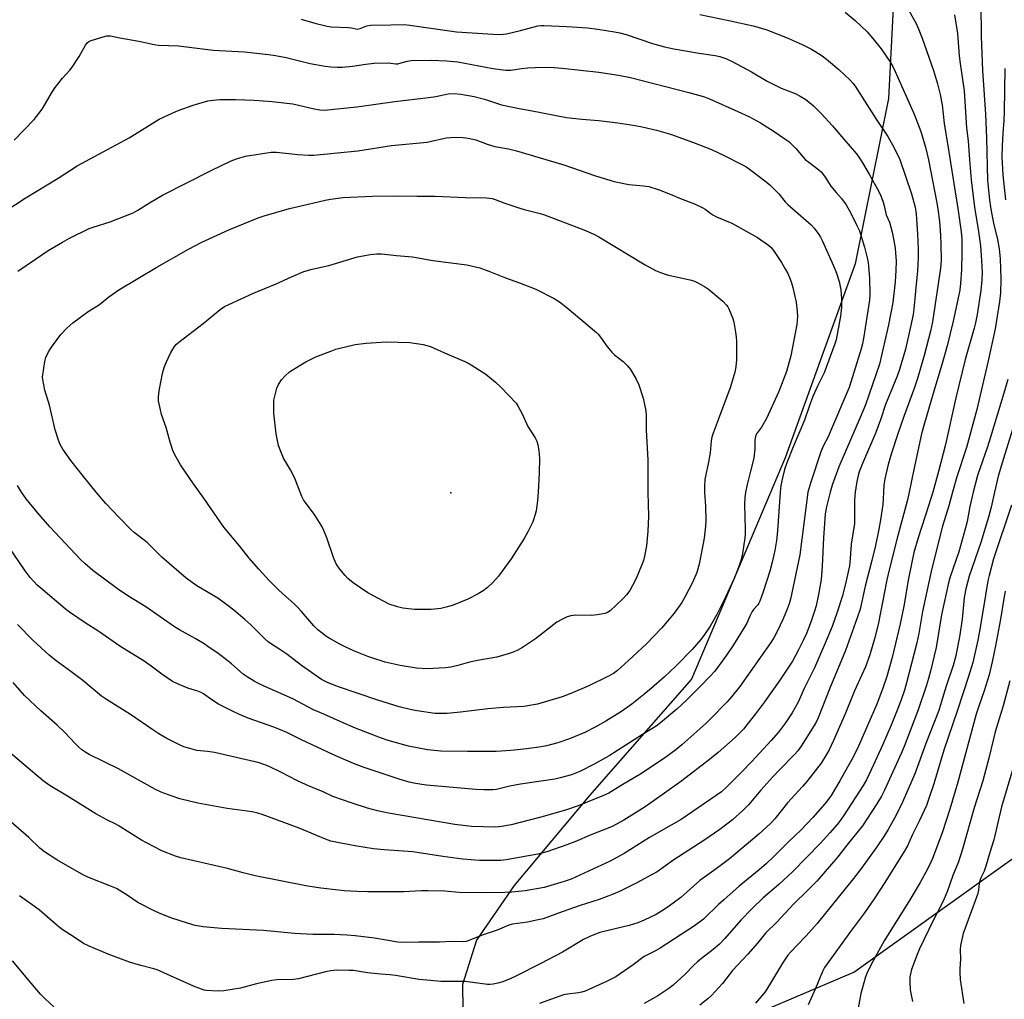
# Model space of a CAD drawing. Units: inches. Extents: x 1177770 to 1183769, y 529459 to 533459.
# Drawn here: x 1180060 to 1180424, y 530812 to 531175 of the extents above; entities that cross this region are included whole.
import ezdxf

# ---------------------------------------------------------------- set-up
doc = ezdxf.new("R2010")
doc.units = ezdxf.units.IN
doc.header["$MEASUREMENT"] = 0
for name, color, linetype in [('ELEV-Spot Elevation', 7, 'Continuous'), ('NTRL-Farm Land', 3, 'Continuous'), ('Undefined', 1, 'Continuous')]:
    doc.layers.add(name, color=color, linetype=linetype)

msp = doc.modelspace()

# ---------------------------------------------------------------- linework, layer by layer
at = {"layer": 'ELEV-Spot Elevation'}
msp.add_point((1180219.33, 530999.78, 351.13), dxfattribs=at)
at = {"layer": 'NTRL-Farm Land'}
for points in [[(1180381.71, 531437.04), (1180343.39, 531388.71), (1180331.91, 531379.11), (1180303.9, 531355.78), (1180295.69, 531330.69), (1180295.08, 531317.68), (1180302.33, 531308.85), (1180331.67, 531289.88), (1180344.27, 531280.18), (1180364.85, 531255.41), (1180381.65, 531225.02), (1180383.7, 531189.1), (1180381.47, 531145.93), (1180369.09, 531084.61), (1180343.16, 531012.73), (1180308.48, 530930.71), (1180270.64, 530887.54), (1180242.8, 530854.27), (1180228.8, 530834.01), (1180223.68, 530817.48), (1180223.86, 530799.04)], [(1180330.6, 530805.86), (1180368.63, 530822.09), (1180438.89, 530872.44), (1180453.91, 530910.45), (1180459.92, 530937.09), (1180470.39, 530979.46), (1180476.45, 531011.68), (1180484.4, 531031.19), (1180493.98, 531036.95), (1180510.6, 531038.04), (1180515.43, 531026.22), (1180515.5, 531010.06), (1180508.28, 530957.4), (1180502.5, 530917.91), (1180503.08, 530903.6), (1180513.96, 530879.49), (1180531.66, 530859.41), (1180579.5, 530846.41), (1180601.8, 530840.81), (1180629.67, 530838.89)]]:
    msp.add_lwpolyline(points, dxfattribs=at)
at = {"layer": 'Undefined'}
for points, elevation in [([(1180388.88, 531178.67), (1180391.79, 531173.47), (1180392.72, 531171.38), (1180393.99, 531168.2), (1180398.1, 531156.21), (1180399.6, 531151.36), (1180400.63, 531147.34), (1180401.38, 531143.56), (1180402.07, 531136.55), (1180403.76, 531126.85), (1180405.63, 531114.37), (1180407.12, 531105.1), (1180408.35, 531096.5), (1180408.64, 531093.76), (1180408.7, 531088.94), (1180408.54, 531082.44), (1180408.19, 531077.43), (1180407.88, 531074.87), (1180407.55, 531073.1), (1180405.46, 531063.39), (1180403.17, 531054.24), (1180401.59, 531048.59), (1180397.99, 531036.49), (1180395.74, 531028.46), (1180394.58, 531024.74), (1180393.75, 531021.58), (1180390.85, 531008.39), (1180389.14, 531000)], 332), ([(1180415.65, 531181.05), (1180415.83, 531168.8), (1180416.36, 531156.23), (1180417.39, 531140.07), (1180417.74, 531131.31), (1180418.2, 531115.51), (1180418.91, 531108.34), (1180419.41, 531104.81), (1180420.42, 531099.66), (1180421.84, 531093.58), (1180422.47, 531090.13), (1180422.85, 531086.49), (1180423.05, 531079.04), (1180422.99, 531073.87), (1180422.65, 531070.7), (1180420.97, 531060.53), (1180418.41, 531048.61), (1180414.22, 531030.58), (1180410.32, 531016.55), (1180406.85, 531005.68), (1180405.21, 531000)], 328), ([(1180163.87, 531175.23), (1180168.86, 531173.77), (1180173.47, 531172.64), (1180174.92, 531172.47), (1180181.29, 531172.24), (1180182.43, 531172.09), (1180184.62, 531171.61), (1180185.68, 531171.76), (1180188.21, 531172.77), (1180189.56, 531173.04), (1180197.09, 531173.22), (1180202.02, 531173.25), (1180204.07, 531173.05), (1180221.37, 531170.53), (1180234.93, 531169.67), (1180237.24, 531169.6), (1180238.86, 531169.71), (1180239.98, 531169.89), (1180245.17, 531171.12), (1180251.48, 531172.77), (1180252.64, 531172.95), (1180253.8, 531172.98), (1180262.25, 531172.58), (1180269.96, 531172.01), (1180273.75, 531171.56), (1180279.91, 531170.55), (1180281.89, 531170.16), (1180284.3, 531169.55), (1180294.01, 531166.2), (1180298.51, 531165.04), (1180301.97, 531164.31), (1180311.29, 531162.67), (1180317.23, 531161.77), (1180318.94, 531161.38), (1180321.15, 531160.65), (1180323.54, 531159.59), (1180330.69, 531155.81), (1180336.57, 531152.29), (1180338.43, 531151.26), (1180341.73, 531149.71), (1180346.92, 531147.68), (1180348.79, 531146.76), (1180350.83, 531145.54), (1180353.67, 531143.17), (1180356.66, 531140.17), (1180360.56, 531135.9), (1180364.88, 531130.78), (1180369.57, 531125.38), (1180370.75, 531123.73), (1180371.8, 531122.02), (1180374.27, 531117.81), (1180377.86, 531111.39), (1180378.6, 531109.84), (1180379.5, 531107.48), (1180379.91, 531106.05), (1180380.67, 531102.79), (1180381.84, 531100.06), (1180382.84, 531096.38), (1180383.38, 531093.87), (1180383.89, 531090.44), (1180384.08, 531088.72), (1180384.28, 531085.54), (1180384.23, 531082.18), (1180383.94, 531077.95), (1180383.1, 531070.27), (1180381.51, 531062.05), (1180378.16, 531047.45), (1180372.98, 531032.4), (1180371, 531027.63), (1180363.08, 531009.33), (1180360.56, 531002.58), (1180359.82, 531000)], 338), ([(1180311.51, 531177.01), (1180322.34, 531174.82), (1180331.34, 531172.82), (1180334.43, 531171.97), (1180336.36, 531171.31), (1180343.93, 531168.34), (1180349.44, 531165.83), (1180352.88, 531164.14), (1180354.16, 531163.44), (1180356.88, 531161.71), (1180358.54, 531160.45), (1180363.13, 531156.61), (1180367.33, 531152.65), (1180368.29, 531151.6), (1180369.13, 531150.44), (1180376.93, 531138.16), (1180381.2, 531131.75), (1180383.63, 531127.62), (1180385.67, 531123.21), (1180390.02, 531110.52), (1180391.31, 531105.62), (1180391.7, 531103.14), (1180391.9, 531101.14), (1180392.28, 531095.63), (1180392.49, 531090.12), (1180392.47, 531086.97), (1180392.21, 531082.01), (1180391.44, 531074.48), (1180390.88, 531067.77), (1180390.56, 531065.83), (1180389.6, 531061.2), (1180387.72, 531052.98), (1180385.51, 531045.5), (1180384.67, 531043.02), (1180380.31, 531032.42), (1180378.46, 531026.77), (1180376.75, 531022.13), (1180371.8, 531010.57), (1180370.64, 531007.55), (1180370.19, 531006.15), (1180369.69, 531003.89), (1180369.13, 531000)], 336), ([(1180365.47, 531177.87), (1180369.14, 531174.83), (1180373.55, 531170.53), (1180375.73, 531168.15), (1180378.79, 531164.25), (1180381.97, 531159.54), (1180383.05, 531157.76), (1180383.95, 531155.91), (1180390.96, 531140.01), (1180393.45, 531133.61), (1180395.15, 531127.86), (1180396.33, 531123.1), (1180399.32, 531107.86), (1180399.79, 531104.99), (1180400.34, 531100.26), (1180400.74, 531095.2), (1180400.92, 531091.71), (1180400.93, 531085.86), (1180400.69, 531082.99), (1180397.73, 531063.05), (1180397.09, 531059.61), (1180394.75, 531050.65), (1180392.28, 531042.08), (1180391.12, 531038.74), (1180387.15, 531028.08), (1180385.01, 531021.92), (1180382.55, 531014.48), (1180381.38, 531010.26), (1180380.1, 531004.92), (1180379.74, 531002.61), (1180379.61, 531000)], 334), ([(1180405.95, 531176.89), (1180407.02, 531169.9), (1180407.72, 531161.64), (1180408.03, 531158.82), (1180409.48, 531148.68), (1180410.41, 531134.99), (1180410.99, 531130.2), (1180411.47, 531123.18), (1180412.09, 531115.78), (1180413.31, 531105.66), (1180414.77, 531096.64), (1180415.53, 531091.26), (1180415.95, 531085.84), (1180416.16, 531081.39), (1180416.1, 531078.73), (1180415.65, 531074.74), (1180414.32, 531065.86), (1180413.7, 531062.69), (1180413.2, 531060.71), (1180409.86, 531049.18), (1180406.4, 531034.92), (1180402.55, 531017.64), (1180399.99, 531007.68), (1180397.86, 531000)], 330), ([(1180057.46, 531130.45), (1180064.86, 531138.08), (1180066.69, 531140.29), (1180067.89, 531141.92), (1180071.72, 531148.44), (1180072.66, 531149.91), (1180075.44, 531153.41), (1180078.13, 531156.34), (1180079.02, 531157.49), (1180081.6, 531161.47), (1180083.89, 531165.6), (1180084.55, 531166.52), (1180085.21, 531167), (1180085.98, 531167.33), (1180090.42, 531168.74), (1180091.82, 531169.08), (1180092.38, 531169.12), (1180093.24, 531169.04), (1180096.7, 531168.34)], 340), ([(1180096.7, 531168.34), (1180103.7, 531167.17), (1180109.41, 531165.9), (1180110.98, 531165.64), (1180118.34, 531165.45), (1180131.22, 531163.83), (1180142.83, 531163.22), (1180151.76, 531162.17), (1180154.38, 531161.78), (1180158.29, 531161.05), (1180167.21, 531158.83), (1180172.78, 531157.81), (1180174.84, 531157.58), (1180177.22, 531157.46), (1180178.99, 531157.53), (1180182.8, 531157.91), (1180187.8, 531158.61), (1180190.88, 531158.91), (1180196.2, 531159.04), (1180197.08, 531158.99), (1180198.95, 531158.74), (1180199.7, 531158.73), (1180202.68, 531159.55), (1180204.62, 531159.9), (1180212.09, 531160.04), (1180217.73, 531159.87), (1180221.86, 531159.43), (1180234.81, 531157.01), (1180239.71, 531156.37), (1180241.47, 531156.42), (1180245.47, 531157.04), (1180247.89, 531157.28), (1180250.52, 531157.39), (1180256.28, 531157.47), (1180260.56, 531157.17), (1180274.08, 531155.64), (1180281.37, 531154.56), (1180285.91, 531153.64), (1180307.49, 531148.11), (1180313.33, 531146.51), (1180315.2, 531145.77), (1180325.7, 531141.09), (1180330.01, 531139.06), (1180334.06, 531136.84), (1180339.15, 531133.68), (1180343.08, 531130.98), (1180344.5, 531129.9), (1180347.28, 531127.19), (1180349.85, 531124.09), (1180350.64, 531123.27), (1180351.94, 531122.22), (1180355.61, 531119.47), (1180356.48, 531118.73), (1180357.81, 531117.08), (1180359.47, 531114.36), (1180360.16, 531113.4), (1180362.03, 531111.08), (1180364.06, 531108.77), (1180365.77, 531106.51), (1180367.48, 531103.41), (1180369.76, 531098.86), (1180370.69, 531096.86), (1180371.28, 531095.27), (1180372.6, 531090.76), (1180373.6, 531086.77), (1180373.88, 531085.06), (1180374.36, 531080.78), (1180374.45, 531079.35), (1180374.51, 531073.21), (1180374.42, 531071.13), (1180372.24, 531056.91), (1180371.87, 531054.93), (1180371.4, 531053.07), (1180368.63, 531044.34), (1180366.94, 531038.72), (1180360.41, 531023.48), (1180359.06, 531020.53), (1180357.28, 531017.03), (1180356.34, 531014.89), (1180352.7, 531003.72), (1180351.63, 531000)], 340), ([(1180424.56, 531157.05), (1180424.3, 531140.93), (1180424.18, 531137.76), (1180423.81, 531133.01), (1180423.54, 531128.31), (1180423.53, 531124.23), (1180423.81, 531117.53), (1180424.81, 531108.37)], 326), ([(1180054.42, 531104.25), (1180061.53, 531108.94), (1180073.76, 531116.39), (1180080.81, 531120.86), (1180100.13, 531131.26), (1180106.68, 531135.42), (1180111.25, 531138.21), (1180116.08, 531140.49), (1180118.26, 531141.44), (1180123.79, 531143.35), (1180129.24, 531144.98), (1180131.19, 531145.25), (1180133.72, 531145.46), (1180139.52, 531145.49), (1180146.45, 531145.22), (1180153.1, 531144.77), (1180160.75, 531143.86), (1180168.17, 531142.11), (1180170.72, 531141.65), (1180172.41, 531141.56), (1180184.45, 531142.74), (1180198.51, 531144.73), (1180210.96, 531146.22), (1180213.79, 531146.66), (1180218.33, 531147.58), (1180220.68, 531147.67), (1180223.01, 531147.46), (1180227.89, 531146.67), (1180231.83, 531145.63), (1180238.1, 531143.47), (1180244.6, 531142.17)], 342), ([(1180244.6, 531142.17), (1180248.86, 531141.43), (1180262.2, 531138.84), (1180267.78, 531138.17), (1180274.16, 531137.66), (1180281.21, 531136.83), (1180287.59, 531135.84), (1180290.16, 531135.36), (1180295.46, 531134.16), (1180300.74, 531132.64), (1180309.17, 531129.59), (1180315.85, 531126.98), (1180320.63, 531124.78), (1180326.89, 531121.57), (1180328.6, 531120.62), (1180330.51, 531119.35), (1180336.17, 531115.01), (1180337.5, 531113.85), (1180340.82, 531110.55), (1180343.24, 531107.62), (1180344.18, 531106.62), (1180352.84, 531099.1), (1180353.97, 531097.77), (1180355.71, 531095.42), (1180356.3, 531094.46), (1180357.03, 531092.99), (1180361.07, 531083.9), (1180362.15, 531081.13), (1180363.18, 531078.03), (1180363.79, 531075), (1180364.08, 531071.75), (1180364.07, 531068.58), (1180363.67, 531065.26), (1180362.04, 531056.39), (1180361.64, 531054.91), (1180357.62, 531044.26), (1180355.16, 531039.31), (1180353.39, 531035.4), (1180352.08, 531031.78), (1180350.35, 531026.63), (1180346.11, 531016.82), (1180343.74, 531010.84), (1180342.97, 531008.39), (1180342.19, 531005.34), (1180341.59, 531002.42), (1180341.34, 531000)], 342), ([(1180058.79, 531081.91), (1180065.41, 531086.27), (1180070.12, 531089.53), (1180075.43, 531092.67), (1180077.99, 531094.09), (1180085.31, 531097.67), (1180086.82, 531098.2), (1180093.05, 531100.11), (1180101.6, 531103.49), (1180103.37, 531104.5), (1180107.61, 531107.22), (1180112.48, 531110.04), (1180130.48, 531119.23), (1180137.91, 531122.81), (1180139.85, 531123.55), (1180143.27, 531124.52), (1180152.72, 531125.95), (1180153.55, 531126), (1180154.71, 531125.95), (1180162.55, 531125.09), (1180166.68, 531124.85), (1180168.59, 531124.89), (1180177.29, 531125.69), (1180184.78, 531126.49), (1180197.35, 531128.42), (1180210.54, 531129.75), (1180212.16, 531130.06), (1180216.47, 531131.1), (1180217.62, 531131.29), (1180220.77, 531131.54), (1180223.74, 531131.44), (1180225.77, 531131.18), (1180228.59, 531130.6), (1180232.8, 531128.98), (1180235.64, 531128.08), (1180240.68, 531127.24), (1180243.67, 531126.54), (1180261.13, 531121.32), (1180272.94, 531117.21), (1180279.78, 531115.15), (1180285.24, 531113.99), (1180290.69, 531113.52), (1180292.7, 531113.23), (1180296.54, 531112.04), (1180301.13, 531110.15)], 344), ([(1180087.85, 531000), (1180083.15, 531005.76), (1180078.52, 531011.7), (1180075.57, 531015.94), (1180074.57, 531017.66), (1180073.95, 531019.26), (1180072.72, 531023.08), (1180070.63, 531032.28), (1180068.91, 531037.83), (1180068.12, 531041.77), (1180068.04, 531042.62), (1180068.08, 531043.49), (1180068.8, 531048.43), (1180069.19, 531049.84), (1180070.17, 531051.98), (1180071.27, 531053.71), (1180074.79, 531058.46), (1180077.01, 531060.75), (1180079.17, 531062.71), (1180084.92, 531066.91), (1180089.11, 531069.59), (1180092.55, 531072.4), (1180096.25, 531074.92), (1180110.33, 531083.31), (1180122.08, 531090), (1180127.06, 531092.61), (1180137.08, 531097.17), (1180147.88, 531101.61), (1180150.12, 531102.44), (1180159.51, 531105.14), (1180166.47, 531106.69), (1180172.74, 531108.22), (1180174.79, 531108.6), (1180179.24, 531109.17), (1180190.32, 531109.69), (1180199.52, 531109.85), (1180206.79, 531109.62), (1180213.53, 531109.62), (1180224.73, 531109.17)], 346), ([(1180301.13, 531110.15), (1180304.09, 531108.91), (1180309.53, 531106.8), (1180312.62, 531105.39), (1180313.59, 531104.81), (1180315.62, 531103.22), (1180316.35, 531102.75), (1180317.79, 531102.06), (1180323.46, 531099.69), (1180330.92, 531095.53), (1180332.92, 531094.32), (1180336.97, 531091.54), (1180337.97, 531090.63), (1180338.85, 531089.5), (1180341.83, 531085.09), (1180343.36, 531082.56), (1180344.17, 531081), (1180345.06, 531078.87), (1180345.56, 531077.52), (1180346.02, 531075.83), (1180347.28, 531070.44), (1180347.68, 531066.9), (1180347.77, 531065.12), (1180347.67, 531063.63), (1180347.47, 531062.17), (1180345.33, 531050.52), (1180343.73, 531044.69), (1180340.84, 531037.23), (1180336.23, 531027.31), (1180334.41, 531024.06), (1180332.62, 531021.6), (1180332.18, 531020.67), (1180331.91, 531019.2), (1180331.97, 531016), (1180331.57, 531012.56), (1180330.39, 531007.71), (1180329.06, 531002.8), (1180328.46, 531000)], 344), ([(1180224.73, 531109.17), (1180232.56, 531109.04), (1180233.65, 531108.98), (1180234.64, 531108.81), (1180235.69, 531108.46), (1180238.92, 531107.15), (1180244.53, 531105.35), (1180246.5, 531104.77), (1180252.41, 531103.22), (1180254.06, 531102.71), (1180268.63, 531097.25), (1180272.34, 531095.57), (1180274.13, 531094.64), (1180291.26, 531084.24), (1180295.18, 531082.09), (1180297.04, 531081.35), (1180299.47, 531080.54), (1180308.46, 531078.54), (1180309.59, 531078.19), (1180310.61, 531077.71), (1180313.33, 531076.16), (1180314.76, 531075.19), (1180320.03, 531070.73), (1180321.4, 531069.34), (1180321.9, 531068.67), (1180322.33, 531067.9), (1180323.81, 531064.36), (1180324.17, 531062.97), (1180324.83, 531059.32), (1180325.03, 531057.57), (1180325.11, 531055.8), (1180325.09, 531048.98), (1180324.91, 531046.39), (1180324.54, 531044.4), (1180322.91, 531038.99), (1180318.32, 531026.8), (1180316.55, 531021.9), (1180316.05, 531020.32), (1180315.82, 531019.01), (1180315.34, 531014.56), (1180314.83, 531011.09), (1180313.43, 531004.67), (1180313.24, 531002.18), (1180313.24, 531000)], 346), ([(1180126.17, 531000), (1180123.94, 531003.07), (1180119.12, 531010.17), (1180117.49, 531012.97), (1180116.44, 531015.07), (1180115.24, 531018.57), (1180113.78, 531023.91), (1180112.12, 531028.8), (1180111.67, 531030.47), (1180111.18, 531032.75), (1180111.02, 531033.89), (1180111.02, 531035.29), (1180111.19, 531037.54), (1180112.42, 531043.95), (1180113.02, 531046.17), (1180113.76, 531047.99), (1180115.57, 531051.71), (1180116.26, 531053.01), (1180116.89, 531053.94), (1180117.6, 531054.79), (1180118.45, 531055.56), (1180127.58, 531062.54), (1180133.85, 531067.72), (1180135.46, 531068.79), (1180137.03, 531069.57), (1180146.2, 531073.67), (1180154.61, 531077.13), (1180160.31, 531079.81), (1180164.8, 531081.79), (1180167.88, 531082.64), (1180174.08, 531084.04), (1180184.73, 531087.14), (1180186.75, 531087.6), (1180189.39, 531088.06), (1180191.91, 531088.33), (1180193.59, 531088.34), (1180199.19, 531087.73), (1180205.11, 531087.2), (1180212.65, 531085.88), (1180225.23, 531084.25), (1180230.02, 531083.15), (1180233.43, 531081.84)], 348), ([(1180233.43, 531081.84), (1180239.53, 531079.47), (1180244.78, 531077.56), (1180250.75, 531075.17), (1180257.55, 531071.72), (1180259.55, 531070.56), (1180262.46, 531068.34), (1180273.3, 531059.15), (1180273.9, 531058.53), (1180274.76, 531057.44), (1180277.06, 531054.08), (1180278.91, 531051.9), (1180279.96, 531050.91), (1180283.2, 531048.36), (1180284.78, 531046.77), (1180285.88, 531045.5), (1180286.65, 531044.25), (1180287.92, 531041.91), (1180288.9, 531039.77), (1180290.57, 531034.78), (1180291.52, 531030.13), (1180291.68, 531028.23), (1180291.72, 531023.1), (1180292.24, 531011.82), (1180292.27, 531000)], 348), ([(1180163.41, 531000), (1180162.04, 531003.83), (1180161.49, 531005.17), (1180159.89, 531008.24), (1180157.35, 531012.64), (1180156.25, 531015.08), (1180155.47, 531017.3), (1180154.57, 531021.62), (1180153.75, 531029.3), (1180153.7, 531031.68), (1180153.77, 531034.05), (1180154.15, 531036.05), (1180154.85, 531038.57), (1180155.46, 531039.88), (1180156.54, 531041.61), (1180157.86, 531043.05), (1180159.54, 531044.52), (1180163.15, 531046.86), (1180165.6, 531048.33), (1180169.31, 531050.19), (1180174.8, 531052.27), (1180176.74, 531052.93), (1180183.83, 531054.65), (1180187.97, 531055.19), (1180195.35, 531055.64), (1180204.14, 531055.46)], 350), ([(1180204.14, 531055.46), (1180209.02, 531054.74), (1180211.75, 531053.94), (1180213.06, 531053.4), (1180216.91, 531051.56), (1180225.31, 531048), (1180226.89, 531047.23), (1180232.22, 531043.71), (1180235.84, 531040.7), (1180237.77, 531038.89), (1180243.46, 531032.91), (1180244.3, 531031.7), (1180245.72, 531029.06), (1180247.85, 531024.35), (1180250.57, 531020.08), (1180251.13, 531018.87), (1180251.54, 531017.57), (1180251.95, 531015.37), (1180252.12, 531012.47), (1180252.04, 531007.15), (1180251.64, 531000)], 350), ([(1180425.69, 531041.79), (1180424.24, 531036.69), (1180419.32, 531020.32), (1180418.18, 531016.78), (1180414.49, 531006.14), (1180412.8, 531000)], 326), ([(1180429.2, 531028.76), (1180424.08, 531012.48), (1180422.17, 531005.94), (1180420.73, 531000)], 324), ([(1180379.61, 531000), (1180379.53, 530997.47), (1180379.34, 530995.39), (1180378.54, 530989.68), (1180377.92, 530986.26), (1180376.66, 530980.26), (1180375.32, 530974.7), (1180372.87, 530965.12), (1180370.96, 530956.68), (1180369.91, 530953.42), (1180365.57, 530941.32), (1180359.73, 530927.29), (1180355.42, 530916.34), (1180354.78, 530915.02), (1180353.89, 530913.51), (1180349.13, 530905.91), (1180347.86, 530904.08), (1180346.68, 530902.79), (1180341.08, 530897.14), (1180338.62, 530894.53), (1180334.12, 530889.51), (1180329.55, 530884.13), (1180327.53, 530882), (1180323.68, 530878.6), (1180318.96, 530874.95), (1180313.06, 530870.86), (1180301.98, 530863.79), (1180295.71, 530859.28), (1180293.93, 530858.24), (1180288.24, 530855.2), (1180281.85, 530852.02), (1180279.42, 530850.98), (1180274.25, 530849), (1180267.26, 530846.75), (1180260.61, 530844.5), (1180253.57, 530841.92), (1180251.7, 530841.46), (1180247.71, 530840.69), (1180242.14, 530839.88), (1180240.78, 530839.56), (1180236.49, 530837.72), (1180230.94, 530835.82), (1180226.37, 530833.95), (1180225.01, 530833.48), (1180223.89, 530833.31), (1180219.62, 530833.52), (1180215.07, 530833.23), (1180207.44, 530833.21), (1180202.45, 530833.09), (1180199.69, 530833.27), (1180190.96, 530834.69), (1180183.86, 530835.56), (1180180.7, 530835.86), (1180176.08, 530836.03), (1180168.14, 530836.05), (1180161.32, 530836.44), (1180149.83, 530837.5), (1180134.27, 530838.28), (1180127.58, 530838.86), (1180124.55, 530839.42), (1180121.69, 530840.24), (1180115.86, 530842.16), (1180111.22, 530843.99), (1180109.34, 530844.82), (1180103.33, 530847.98), (1180099.35, 530850.67), (1180095.4, 530853.06), (1180093.52, 530853.87), (1180084.84, 530857.29), (1180082.62, 530858.36), (1180073.32, 530863.7), (1180068.69, 530866.71), (1180067.06, 530868.1), (1180062.87, 530872.03), (1180047.64, 530885.19)], 334), ([(1180341.34, 531000), (1180340.32, 530985.61), (1180339.95, 530982.1), (1180339.39, 530978.39), (1180338.42, 530974.1), (1180337.51, 530970.68), (1180335.08, 530963.09), (1180333.81, 530959.62), (1180333.44, 530958.87), (1180333.03, 530958.24), (1180331.6, 530956.63), (1180330.96, 530955.75), (1180330.04, 530954.07), (1180328.94, 530951.45), (1180328.28, 530950.19), (1180324.01, 530943.46), (1180321.39, 530939.61), (1180318.21, 530935.12), (1180317, 530933.55), (1180315.64, 530932.05), (1180311.3, 530927.58), (1180306.45, 530922.81), (1180303, 530919.59), (1180296.95, 530914.54), (1180295.36, 530913.3), (1180290.28, 530910.19), (1180278.01, 530902.33), (1180272.41, 530899.17), (1180267.1, 530896.44), (1180264.07, 530895.23), (1180259.86, 530894.06), (1180257.88, 530893.59), (1180245.11, 530891.79), (1180241.2, 530891.02), (1180236.21, 530889.84), (1180234.82, 530889.73), (1180231.58, 530889.66), (1180228.51, 530889.8), (1180210.29, 530891.44), (1180208.52, 530891.64), (1180205.62, 530892.12), (1180203.89, 530892.51), (1180200.46, 530893.48), (1180187.17, 530897.9), (1180183.28, 530899.37), (1180175.51, 530902.8), (1180163.96, 530908.26), (1180158.47, 530910.93), (1180155.59, 530912.2), (1180153.73, 530912.95), (1180149.19, 530914.46), (1180144.17, 530916.27), (1180140.97, 530917.6), (1180138.36, 530918.84), (1180133.2, 530921.46), (1180130.78, 530922.98), (1180127.66, 530925.2), (1180126.72, 530925.78), (1180125.49, 530926.26), (1180121.82, 530927.37), (1180117.78, 530929.03), (1180116.22, 530929.79), (1180112.2, 530932.51), (1180108.29, 530935.53), (1180105.69, 530937.33), (1180096.69, 530942.92), (1180088.87, 530948.35), (1180083.84, 530951.55), (1180078.04, 530955.53), (1180076.41, 530956.8), (1180067.31, 530964.41), (1180066.06, 530965.54), (1180063.41, 530968.38), (1180061.51, 530970.8), (1180055.27, 530980.08)], 342), ([(1180369.13, 531000), (1180368.86, 530997.12), (1180368.93, 530991.97), (1180368.83, 530988.32), (1180367.7, 530980.68), (1180367.33, 530975.41), (1180367, 530972.74), (1180365.8, 530967.1), (1180364.42, 530961.62), (1180362.5, 530955.47), (1180360.61, 530950.26), (1180358.04, 530944.03), (1180354.1, 530934.83), (1180350.26, 530927.18), (1180348, 530922.21), (1180345.75, 530918.18), (1180343.32, 530914.46), (1180340.7, 530911.06), (1180338.02, 530907.98), (1180330.82, 530900.22), (1180327.12, 530896.35), (1180321.46, 530890.66), (1180319.54, 530888.96), (1180317.67, 530887.56), (1180304.62, 530878.72), (1180300.97, 530876.53), (1180292.94, 530872.04), (1180283.47, 530866.06), (1180278.28, 530863.29), (1180263.91, 530856.54), (1180261.25, 530855.65), (1180253.94, 530853.53), (1180246.85, 530852.2), (1180241.94, 530851.7), (1180239.33, 530851.57), (1180230.82, 530851.51), (1180222.34, 530851.65), (1180217.08, 530852.06), (1180210.82, 530852.25), (1180208.44, 530852.22), (1180201.94, 530851.93), (1180188.57, 530851.91), (1180184.48, 530852.02), (1180179.73, 530852.27), (1180177.69, 530852.46), (1180171.17, 530853.27), (1180165.59, 530854.15), (1180146.84, 530857.85), (1180142.39, 530858.9), (1180136.48, 530860.54), (1180119.26, 530864.44), (1180117.33, 530865.03), (1180112.22, 530867.11), (1180106.52, 530870), (1180104.67, 530871.08), (1180096.05, 530876.49), (1180094.96, 530877.07), (1180091.83, 530878.5), (1180087.79, 530880.75), (1180077.19, 530887.38), (1180070.78, 530891.14), (1180068.18, 530892.95), (1180060.38, 530899.69), (1180055.84, 530903.47)], 336), ([(1180359.82, 531000), (1180358.48, 530994.58), (1180358.06, 530991.97), (1180357.42, 530983.11), (1180356.93, 530972.55), (1180356.69, 530969.27), (1180356.49, 530967.61), (1180355.56, 530962.09), (1180354.61, 530957.85), (1180354.09, 530955.88), (1180352.85, 530952.22), (1180351.1, 530947.64), (1180349.89, 530944.96), (1180348.17, 530941.5), (1180345.85, 530937.35), (1180341, 530929.92), (1180335.53, 530922.24), (1180332.22, 530917.79), (1180329, 530913.7), (1180327.69, 530912.17), (1180324.69, 530909.06), (1180318.4, 530903.55), (1180315.14, 530900.92), (1180304.88, 530893.03), (1180297.62, 530887.76), (1180291.36, 530883.41), (1180283.44, 530878.49), (1180280.91, 530877.03), (1180278.79, 530876.01), (1180271.52, 530873.11), (1180265.23, 530870.38), (1180262.31, 530869.28), (1180254.81, 530866.68), (1180251.58, 530865.88), (1180239.8, 530863.73), (1180237.86, 530863.51), (1180234.97, 530863.44), (1180229.91, 530863.53), (1180223.74, 530864), (1180216.36, 530865), (1180205.22, 530866.67), (1180194.57, 530867.42), (1180190.58, 530867.84), (1180184.52, 530868.82), (1180177.34, 530870.14), (1180174.8, 530870.69), (1180172.85, 530871.38), (1180163.14, 530875.5), (1180149.4, 530880.53), (1180147.82, 530881.04), (1180145.66, 530881.5), (1180136.47, 530882.77), (1180125.6, 530884.69), (1180118.84, 530886.39), (1180116.06, 530887.29), (1180111.91, 530888.83), (1180109.91, 530889.75), (1180096.18, 530897.42), (1180085.31, 530902.82), (1180084.02, 530903.53), (1180082.58, 530904.51), (1180081.45, 530905.48), (1180079.96, 530906.94), (1180076.39, 530910.77), (1180073.45, 530913.67), (1180067.34, 530918.89), (1180061.32, 530924.64), (1180057.13, 530929.42)], 338), ([(1180060.24, 531000), (1180058.72, 531002.42)], 344), ([(1180351.63, 531000), (1180350.05, 530988.38), (1180348.58, 530976.76), (1180345.1, 530960.34), (1180344.64, 530958.62), (1180343.98, 530956.65), (1180342.48, 530953.09), (1180340.21, 530948.36), (1180339.13, 530946.3), (1180337.85, 530944.22), (1180326.4, 530927.99), (1180323.27, 530924.19), (1180321.51, 530922.22), (1180315.42, 530915.87), (1180313.77, 530914.25), (1180304.89, 530906.36), (1180302.63, 530904.53), (1180298.91, 530901.73), (1180289.94, 530895.7), (1180287.27, 530894.08), (1180282.44, 530891.33), (1180277.79, 530888.46), (1180275.91, 530887.57), (1180266.5, 530883.71), (1180261.74, 530882.12), (1180252.68, 530879.55), (1180241.68, 530876.75), (1180238.13, 530876.03), (1180237.05, 530875.9), (1180235.74, 530875.85), (1180226.99, 530876.13), (1180220.74, 530876.85), (1180196.17, 530881.03), (1180192.07, 530881.92), (1180188.44, 530882.89), (1180182.77, 530884.67), (1180175.54, 530887.23), (1180172.05, 530888.99), (1180167.99, 530890.5), (1180165.67, 530891.52), (1180162.29, 530893.16), (1180156.53, 530896.13), (1180152.04, 530898.26), (1180150.41, 530898.92), (1180147.92, 530899.75), (1180146.22, 530900.23), (1180131.78, 530903.46), (1180129.18, 530903.94), (1180125.14, 530904.28), (1180122.59, 530904.94), (1180120.35, 530905.65), (1180119.03, 530906.23), (1180114.12, 530908.75), (1180111.14, 530910.48), (1180108.93, 530911.88), (1180100.65, 530917.63), (1180091.76, 530923.11), (1180089.84, 530924.42), (1180082.95, 530930.17), (1180078.48, 530933.56), (1180073.09, 530937.47), (1180070.48, 530939.58), (1180064.42, 530945.19), (1180058.77, 530950.91)], 340), ([(1180389.14, 531000), (1180388.39, 530996.63), (1180384.75, 530983.48), (1180381.79, 530971.71), (1180380.85, 530967.45), (1180377.82, 530951.57), (1180376.56, 530946.51), (1180374.55, 530939.66), (1180372.89, 530935.28), (1180368.82, 530926.37), (1180365.55, 530918.05), (1180361.09, 530907.99), (1180359.47, 530904.55), (1180358.65, 530903), (1180356.47, 530899.59), (1180351.17, 530892.7), (1180349.65, 530890.93), (1180344.09, 530884.84), (1180342.17, 530882.53), (1180339.39, 530878.96), (1180337.9, 530877.35), (1180333.39, 530873.28), (1180322.5, 530864.09), (1180317.58, 530860.36), (1180311.51, 530856.11), (1180304.52, 530849.8), (1180299.81, 530846.26), (1180297.42, 530844.67), (1180295.42, 530843.53), (1180290.93, 530841.4), (1180288.53, 530840.42), (1180285.39, 530839.4), (1180274.49, 530836.76), (1180272.88, 530836.24), (1180270.77, 530835.34), (1180268.45, 530834.22), (1180260.65, 530829.57), (1180258.1, 530828.14), (1180252.65, 530825.27), (1180243.36, 530820.59), (1180241.5, 530819.73), (1180238.53, 530818.57), (1180236.69, 530818.03), (1180234.98, 530817.65), (1180233.82, 530817.5), (1180232.93, 530817.51), (1180227.46, 530818.32), (1180224.63, 530818.62), (1180215.59, 530818.7), (1180211.72, 530818.99), (1180207.56, 530819.43), (1180198.75, 530820.88), (1180196.67, 530821.1), (1180193.34, 530821.32), (1180188.38, 530821.86), (1180183.23, 530822.68), (1180181.52, 530822.78), (1180177.09, 530822.8), (1180174.8, 530822.59), (1180172.81, 530822.26), (1180162.9, 530819.63), (1180161.01, 530819.42), (1180154.76, 530819.2), (1180153, 530819.05), (1180147.33, 530817.83), (1180141.35, 530816.22), (1180135.16, 530815.22), (1180133.11, 530815.04), (1180128.78, 530815.27), (1180127.93, 530815.42), (1180126.85, 530815.77), (1180123.95, 530816.9), (1180110.53, 530822.96), (1180109.25, 530823.37), (1180104.45, 530824.55), (1180100.22, 530825.86), (1180092.3, 530828.76), (1180085.27, 530831.69), (1180083.12, 530832.74), (1180079.68, 530835.09), (1180075.24, 530837.96), (1180073.46, 530839.38), (1180066.73, 530845.24), (1180059.47, 530850.36)], 332), ([(1180328.46, 531000), (1180328.19, 530997.94), (1180328.06, 530995.56), (1180328.42, 530986.14), (1180328.38, 530984.44), (1180328.24, 530983.03), (1180327.38, 530977.3), (1180326.89, 530975.06), (1180325.88, 530972.01), (1180324.28, 530967.93), (1180321, 530960.87), (1180317.87, 530954.64), (1180315.38, 530950.32), (1180313.29, 530947.24), (1180311.9, 530945.42), (1180308.7, 530941.73), (1180302.7, 530935.56), (1180298.48, 530931.54), (1180293.66, 530927.34), (1180290.72, 530924.9), (1180286.32, 530921.37), (1180282.55, 530918.65), (1180276.78, 530915.13), (1180272.84, 530912.89), (1180268.99, 530910.94), (1180263.23, 530908.53), (1180258.92, 530907.08), (1180254.79, 530906.04), (1180252.79, 530905.65), (1180247.5, 530904.88), (1180241.52, 530904.27), (1180236.05, 530903.9), (1180225.47, 530903.83), (1180215.62, 530904.02), (1180210.7, 530904.47), (1180203.58, 530905.88), (1180198.3, 530907.3), (1180196.05, 530907.99), (1180193.26, 530908.99), (1180183.94, 530912.58), (1180179.35, 530914.5), (1180172.28, 530917.73), (1180168.42, 530919.3), (1180160.76, 530923.34), (1180154.35, 530926.27), (1180150.41, 530927.98), (1180147.73, 530929.25), (1180146.46, 530929.95), (1180143.78, 530931.58), (1180142.4, 530932.51), (1180137.98, 530936.32), (1180136.14, 530937.82), (1180133.1, 530940.16), (1180129.3, 530942.83), (1180127.85, 530943.79), (1180124.59, 530945.72), (1180118.74, 530948.94), (1180116.93, 530950.05), (1180106.23, 530957.5), (1180099.66, 530961.61), (1180095.83, 530964.19), (1180086.63, 530971), (1180083.68, 530973.54), (1180082.18, 530974.95), (1180070.7, 530987.19), (1180065.83, 530992.68), (1180061.95, 530997.5), (1180060.24, 531000)], 344), ([(1180313.24, 531000), (1180313.71, 530994.76), (1180313.77, 530989.44), (1180313.67, 530987.38), (1180313.12, 530982.95), (1180312.71, 530980.31), (1180311.34, 530973.31), (1180310.4, 530970.16), (1180308.86, 530966.5), (1180306.16, 530961.3), (1180304.87, 530959.11), (1180302.03, 530955.15), (1180300.2, 530952.9), (1180297.34, 530949.61), (1180291.76, 530943.84), (1180285.17, 530937.61), (1180281.1, 530933.93), (1180279.53, 530932.76), (1180277.52, 530931.64), (1180270.42, 530928.24), (1180263.78, 530925.4), (1180260.5, 530924.13), (1180251.47, 530921.43), (1180246.29, 530920.54), (1180238.8, 530920.13), (1180233.03, 530919.7), (1180222.88, 530918.47), (1180217.97, 530917.97), (1180215.97, 530917.91), (1180213.41, 530918.01), (1180206.79, 530918.92), (1180204.78, 530919.33), (1180200.2, 530920.47), (1180192.25, 530922.94), (1180177.7, 530927.86), (1180173.82, 530929.3), (1180172.55, 530929.91), (1180171.33, 530930.61), (1180164, 530935.81), (1180158.56, 530939.91), (1180155.94, 530941.68), (1180152.49, 530943.86), (1180151.6, 530944.5), (1180150.35, 530945.63), (1180145.13, 530950.79), (1180142.98, 530952.79), (1180138.87, 530956.25), (1180136.75, 530957.89), (1180132.9, 530960.67), (1180125.16, 530965.28), (1180121.28, 530968.12), (1180112.24, 530975.91), (1180106.72, 530981.35), (1180101.9, 530985.06), (1180100.8, 530986.03), (1180096.22, 530990.7), (1180091.51, 530995.82), (1180087.85, 531000)], 346), ([(1180292.27, 531000), (1180292.56, 530991.1), (1180292.32, 530985.54), (1180291.8, 530980.06), (1180291.06, 530976.24), (1180290.63, 530974.61), (1180289.98, 530972.81), (1180287.98, 530967.98), (1180286.64, 530965.36), (1180285.6, 530963.57), (1180284.37, 530961.98), (1180283.05, 530960.48), (1180278.28, 530956.05), (1180277.39, 530955.44), (1180276.43, 530955.02), (1180273.58, 530954.5), (1180271.56, 530954.32), (1180265.44, 530954.37), (1180263.77, 530954.19), (1180262.44, 530953.79), (1180260.12, 530952.7), (1180258.63, 530951.85), (1180250.69, 530945.64), (1180245.86, 530942.42), (1180243.83, 530941.32), (1180241.98, 530940.53), (1180240.6, 530940.04), (1180236.32, 530938.84), (1180229.18, 530937.59), (1180226.17, 530936.97), (1180221.88, 530935.72), (1180219.33, 530935.12), (1180217.32, 530934.9), (1180210.37, 530934.51), (1180206.56, 530934.79), (1180200.47, 530935.74), (1180194.94, 530936.96), (1180190.45, 530938.41), (1180188.5, 530939.1), (1180183.54, 530941.09), (1180180.39, 530942.5), (1180178.14, 530943.64), (1180174.23, 530945.86), (1180172.97, 530946.65), (1180171.57, 530947.67), (1180170.07, 530948.93), (1180168.53, 530950.46), (1180164, 530955.75), (1180162.45, 530957.4), (1180161.26, 530958.56), (1180157.03, 530962.29), (1180155.34, 530963.89), (1180152.03, 530967.19), (1180148.09, 530971.49), (1180144.59, 530975.57), (1180140.97, 530980.09), (1180135.21, 530986.97), (1180127.83, 530997.71), (1180126.17, 531000)], 348), ([(1180251.64, 531000), (1180251.4, 530996.78), (1180250.86, 530993.09), (1180250.58, 530991.7), (1180249.65, 530988.99), (1180247.87, 530985.32), (1180246.45, 530982.76), (1180241.6, 530975.23), (1180237, 530968.86), (1180234.84, 530966.48), (1180232.92, 530964.67), (1180231.22, 530963.46), (1180229.46, 530962.34), (1180225.59, 530960.38), (1180220.18, 530958.15), (1180218.02, 530957.43), (1180215.58, 530956.88), (1180212.03, 530956.55), (1180209.36, 530956.49), (1180205.8, 530956.54), (1180201.49, 530957.03), (1180199.49, 530957.48), (1180196.4, 530958.53), (1180194.29, 530959.58), (1180188.6, 530962.63), (1180183.09, 530966.33), (1180181.1, 530968.01), (1180180.11, 530969.05), (1180178.13, 530971.5), (1180177.28, 530972.66), (1180176.7, 530973.64), (1180175.77, 530975.74), (1180173.31, 530983.11), (1180172.26, 530985.82), (1180171.66, 530987.14), (1180170.91, 530988.39), (1180168.63, 530991.8), (1180164.76, 530997.19), (1180164.08, 530998.41), (1180163.41, 531000)], 350), ([(1180397.86, 531000), (1180396.29, 530994.9), (1180392.42, 530983.08), (1180390.85, 530977.57), (1180388.84, 530968.01), (1180387.13, 530957.7), (1180385.82, 530951.22), (1180382.78, 530938.69), (1180380.84, 530931.63), (1180379.42, 530927.33), (1180377.11, 530921.36), (1180370.39, 530905.9), (1180368.52, 530902.08), (1180363.47, 530892.98), (1180360.2, 530887.59), (1180358.93, 530885.76), (1180357.91, 530884.45), (1180353.49, 530879.4), (1180348.98, 530874.76), (1180344.59, 530870.54), (1180338.85, 530864.8), (1180336.3, 530862.38), (1180333.6, 530860.02), (1180326.16, 530853.95), (1180320.4, 530848.93), (1180318.43, 530847.12), (1180312.89, 530841.72), (1180309.61, 530839.26), (1180296.85, 530831.02), (1180295.09, 530829.96), (1180291.96, 530828.44), (1180290.98, 530827.89), (1180286.9, 530824.85), (1180280.48, 530820.43), (1180276.95, 530818.6), (1180269.1, 530815.07), (1180267.78, 530814.65), (1180266.63, 530814.41), (1180262.5, 530813.95), (1180261.03, 530813.66), (1180252.09, 530810.47)], 330), ([(1180405.21, 531000), (1180403.8, 530994.87), (1180401.54, 530987.41), (1180397.42, 530971.19), (1180394.12, 530955.77), (1180392.66, 530947.56), (1180391.92, 530944.16), (1180388.15, 530929.37), (1180387.37, 530926.61), (1180386.21, 530923.05), (1180384.99, 530919.78), (1180382.5, 530913.68), (1180379.28, 530906.18), (1180375.92, 530898.9), (1180373.3, 530893.44), (1180372.08, 530891.34), (1180365.04, 530880.43), (1180363.69, 530878.46), (1180362.44, 530876.88), (1180359.74, 530873.79), (1180356.24, 530869.96), (1180351.13, 530864.54), (1180346.08, 530859.42), (1180340.8, 530854.6), (1180335.06, 530849.69), (1180330.78, 530845.53), (1180326.81, 530841.33), (1180320.84, 530834.52), (1180318.88, 530832.53), (1180316.54, 530830.53), (1180312.17, 530827.21), (1180310.64, 530825.92), (1180309.38, 530824.75), (1180306.1, 530821.39), (1180301.7, 530817.25), (1180300.04, 530816.02), (1180295.97, 530813.36), (1180290.99, 530810.45)], 328), ([(1180412.8, 531000), (1180411.63, 530994.64), (1180410.61, 530989.08), (1180410.04, 530986.74), (1180407.49, 530977.84), (1180404.3, 530968.58), (1180403.66, 530966.37), (1180401.14, 530954.49), (1180399.13, 530942.37), (1180397.05, 530933.63), (1180396.32, 530930.91), (1180395.55, 530928.45), (1180392.41, 530919.3), (1180387.28, 530905.72), (1180386.22, 530903.19), (1180379.97, 530889.61), (1180378.84, 530887.33), (1180377.14, 530884.44), (1180371.8, 530876.39), (1180365.99, 530869.11), (1180362.7, 530864.84), (1180354.88, 530855.85), (1180351.86, 530852.7), (1180346.19, 530847.16), (1180340.12, 530840.64), (1180335.92, 530836.53), (1180332.9, 530832.79), (1180329.41, 530828.77), (1180323.72, 530822.68), (1180319.96, 530817.89), (1180315.85, 530813.47), (1180314.57, 530812.23), (1180311.54, 530809.87)], 326), ([(1180420.73, 531000), (1180419.5, 530994.46), (1180418.52, 530990.77), (1180415.63, 530981.34), (1180411.37, 530968.86), (1180410.11, 530964.17), (1180409.56, 530960.96), (1180408.74, 530952.88), (1180407.75, 530946.38), (1180406.25, 530938.87), (1180405.4, 530935.77), (1180402.8, 530928.06), (1180401.05, 530922.09), (1180400.1, 530919.12), (1180395.3, 530906.83), (1180391.21, 530895.6), (1180386.72, 530885.06), (1180384.28, 530880.29), (1180381.32, 530875), (1180379.77, 530872.41), (1180377.15, 530868.54), (1180371.49, 530860.68), (1180368.49, 530856.8), (1180355.05, 530840.15), (1180350.96, 530835.56), (1180347.55, 530831.95), (1180345.23, 530829.67), (1180344.16, 530828.42), (1180342.17, 530825.48), (1180338.5, 530819.21), (1180336.01, 530815.24), (1180335.17, 530814.05), (1180333.67, 530812.31), (1180332.13, 530810.63)], 324), ([(1180427.09, 530995.13), (1180420.42, 530975.26), (1180418.77, 530969.11), (1180418.33, 530967.15), (1180417.37, 530961.76), (1180415.31, 530949.14), (1180414.59, 530945.08), (1180412.67, 530936.81), (1180411.11, 530931.66), (1180407.1, 530919.25), (1180401.95, 530904.43), (1180398.23, 530891.95), (1180396.48, 530886.41), (1180395.53, 530883.92), (1180392.96, 530878.25), (1180390.29, 530872.83), (1180388.46, 530868.88), (1180387.29, 530866.87), (1180380.1, 530855.28), (1180376.12, 530849.22), (1180372.55, 530844.11), (1180367.73, 530837.65), (1180357.71, 530823.81), (1180356.96, 530822.32), (1180354.46, 530816.1), (1180351.71, 530810)], 322), ([(1180424.68, 530963.3), (1180424.06, 530959.89), (1180422.92, 530952.9), (1180421.18, 530943.02), (1180419.94, 530937.07), (1180418.72, 530932.25), (1180416.93, 530926.34), (1180414.82, 530920.36), (1180413.98, 530917.7), (1180407.14, 530892.55), (1180404.21, 530882.51), (1180401.42, 530873.7), (1180397.82, 530864.17), (1180397.22, 530862.84), (1180396, 530860.5), (1180393.17, 530855.38), (1180388.98, 530848.31), (1180379.92, 530833.69), (1180375.82, 530826.29), (1180373.75, 530822.22), (1180372.99, 530820.38), (1180371.68, 530815.87), (1180371.27, 530814.14), (1180369.94, 530807.39)], 320), ([(1180426.48, 530930.04), (1180423.99, 530920.82), (1180421.06, 530911.11), (1180420.27, 530908.02), (1180418.71, 530901.36), (1180416.38, 530893.06), (1180413.24, 530882.96), (1180408.94, 530867.7), (1180407.41, 530863.04), (1180405.27, 530857.94), (1180403.31, 530852.26), (1180402.09, 530849.3), (1180401.24, 530847.46), (1180398.13, 530841.49), (1180392.99, 530830.79), (1180392.07, 530828.62), (1180389.98, 530823.14), (1180389.7, 530822.03), (1180389.42, 530820.35), (1180389.33, 530818.38), (1180389.54, 530815.56), (1180390.33, 530811.29)], 318), ([(1180429.7, 530904.49), (1180423.3, 530883.32), (1180420.53, 530871.2), (1180418.97, 530866.4), (1180417.57, 530861.34), (1180416.87, 530859.48), (1180415.74, 530857.12), (1180415.44, 530856.31), (1180415.12, 530854.9), (1180414.86, 530852.43), (1180414.51, 530850.83), (1180409.2, 530836.41), (1180408.62, 530834.18), (1180408.21, 530831.94), (1180408.05, 530830.53), (1180408.16, 530826.83), (1180407.9, 530823.42), (1180407.91, 530821.96), (1180408.09, 530819.34), (1180409.42, 530810.54)], 316), ([(1180072.15, 530809.28), (1180069.11, 530812.09), (1180067.24, 530813.96), (1180063.76, 530817.97), (1180056.92, 530826.27)], 330)]:
    msp.add_lwpolyline(points, dxfattribs=dict(at, elevation=elevation))

doc.saveas('drawing.dxf')
